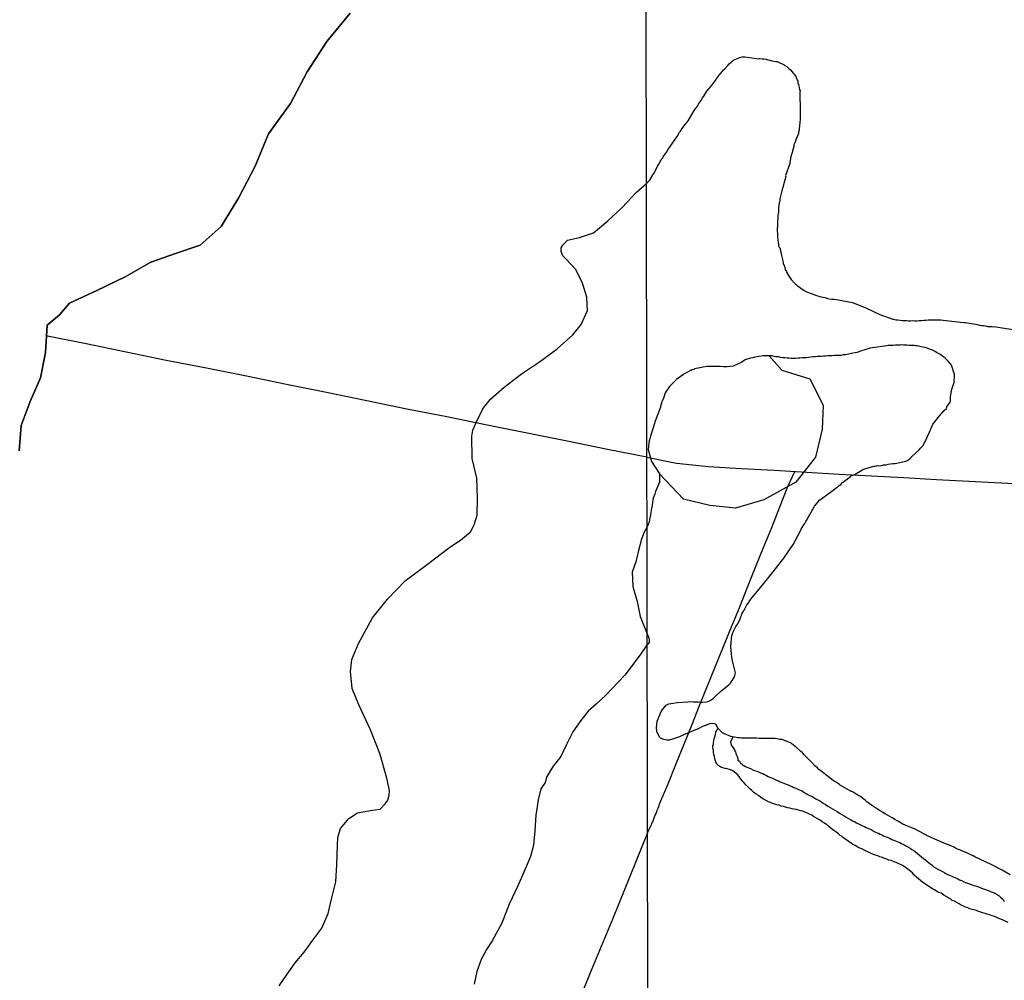
# Model space of a CAD drawing. Extents: x 180746 to 183157, y 1652107 to 1654883.
# Drawn here: x 182585 to 182721, y 1654506 to 1654638 of the extents above; entities that cross this region are included whole.
import ezdxf

# ---------------------------------------------------------------- set-up
doc = ezdxf.new("R2010")
doc.units = 0
doc.header["$MEASUREMENT"] = 0
for name, color, linetype in [('V-BANHADO', 102, 'CONTINUOUS'), ('V-CANAL', 131, 'CONTINUOUS'), ('V-LAGOA', 150, 'CONTINUOUS'), ('V-LOTE', 1, 'CONTINUOUS'), ('V-RIO', 71, 'CONTINUOUS'), ('X-LIMITE_1000', 7, 'CONTINUOUS')]:
    doc.layers.add(name, color=color, linetype=linetype)

msp = doc.modelspace()

# ---------------------------------------------------------------- linework, layer by layer
at = {"layer": 'V-BANHADO'}
for points in [[(182630.65, 1654639.04), (182627.45, 1654635.14), (182624.72, 1654630.96), (182622.45, 1654626.6), (182619.43, 1654622.42), (182617.59, 1654617.99), (182615.32, 1654613.66), (182612.91, 1654609.69), (182610, 1654607.11), (182606.63, 1654605.96), (182603.22, 1654604.77), (182599.67, 1654602.76), (182595.8, 1654600.89), (182592.03, 1654599.15), (182590.66, 1654597.53), (182588.94, 1654596.11), (182588.71, 1654592.32), (182588.05, 1654588.85), (182586.6, 1654585.59), (182585.37, 1654582.3), (182585.1, 1654578.83)], [(182620.89, 1654505.2), (182621.98, 1654506.78), (182623.07, 1654508.36), (182624.34, 1654509.83), (182625.5, 1654511.48), (182626.74, 1654513.11), (182627.64, 1654515.13), (182628.11, 1654517.32), (182628.67, 1654519.49), (182628.8, 1654521.89), (182628.89, 1654524.54), (182628.96, 1654525.61), (182629.34, 1654526.85), (182630.49, 1654528.23), (182631.65, 1654529.01), (182633.74, 1654529.36), (182634.8, 1654529.51), (182635.48, 1654530.23), (182635.82, 1654530.73), (182636.01, 1654531.42), (182636.07, 1654532.09), (182635.72, 1654533.76), (182634.74, 1654537.14), (182633.46, 1654540.41), (182631.84, 1654543.88), (182630.95, 1654546.1), (182630.7, 1654548.46), (182630.9, 1654550.09), (182631.81, 1654552.28), (182633.71, 1654555.82), (182635.78, 1654558.38), (182638.21, 1654560.92), (182641.28, 1654563.23), (182644.35, 1654565.54), (182645.85, 1654566.51), (182647.23, 1654567.66), (182647.71, 1654568.61), (182648.14, 1654569.97), (182648.18, 1654572.3), (182648.08, 1654575.04), (182647.44, 1654577.76), (182647.38, 1654580.81), (182647.53, 1654581.66), (182648.21, 1654583.2), (182649.02, 1654584.71), (182649.99, 1654585.91), (182651.85, 1654587.56), (182654.23, 1654589.39), (182656.73, 1654591.04), (182659.13, 1654592.83), (182661.31, 1654594.77), (182662.44, 1654596.21), (182663.3, 1654598.11), (182663.26, 1654598.99), (182663.23, 1654599.94), (182662.63, 1654601.86), (182661.72, 1654603.76), (182660.38, 1654605.19), (182659.92, 1654605.65), (182659.71, 1654606.23), (182659.69, 1654606.73), (182659.92, 1654607.12), (182660.55, 1654607.81), (182662.23, 1654608.18), (182664.13, 1654608.83), (182666.12, 1654610.44), (182668.11, 1654612.3), (182670.02, 1654614.36), (182671.44, 1654615.62), (182671.91, 1654616.12), (182671.93, 1654616.14), (182672.28, 1654616.7), (182672.33, 1654616.79), (182672.5, 1654617.04), (182672.63, 1654617.34), (182672.8, 1654617.64), (182672.97, 1654617.98), (182673.12, 1654618.24), (182673.4, 1654618.76), (182673.46, 1654618.88), (182673.67, 1654619.13), (182673.78, 1654619.37), (182673.99, 1654619.65), (182674.21, 1654619.9), (182674.34, 1654620.11), (182674.37, 1654620.21), (182675.66, 1654622.08), (182676, 1654622.64), (182676.13, 1654622.81), (182676.35, 1654623.15), (182676.58, 1654623.49), (182677.17, 1654624.21), (182677.67, 1654625.07), (182678, 1654625.62), (182678.18, 1654625.88), (182678.44, 1654626.26), (182678.66, 1654626.61), (182678.95, 1654627.03), (182679.14, 1654627.37), (182679.32, 1654627.63), (182679.74, 1654628.29), (182680, 1654628.61), (182680.36, 1654629), (182680.61, 1654629.34), (182680.93, 1654629.77), (182681.15, 1654630.12), (182681.45, 1654630.51), (182681.88, 1654631.05), (182682.05, 1654631.26), (182682.22, 1654631.39), (182682.62, 1654631.82), (182682.82, 1654632.07), (182683.11, 1654632.3), (182683.24, 1654632.41), (182683.28, 1654632.43), (182683.3, 1654632.45), (182683.41, 1654632.58), (182683.62, 1654632.67), (182684.27, 1654632.94), (182684.61, 1654633.03), (182684.99, 1654633.05), (182684.99, 1654633.03), (182686.89, 1654632.75), (182687.04, 1654632.78), (182687.34, 1654632.75), (182687.6, 1654632.73), (182687.85, 1654632.71), (182688.15, 1654632.62), (182688.41, 1654632.56), (182688.71, 1654632.49), (182688.96, 1654632.45), (182689.26, 1654632.37), (182689.43, 1654632.37), (182689.52, 1654632.32), (182690.37, 1654631.92), (182690.46, 1654631.85), (182690.78, 1654631.64), (182690.78, 1654631.64), (182691.03, 1654631.43), (182691.25, 1654631.26), (182691.62, 1654630.79), (182691.74, 1654630.7), (182691.87, 1654630.49), (182691.93, 1654630.45), (182692.18, 1654629.81), (182692.25, 1654629.74), (182692.27, 1654629.66), (182692.27, 1654629.55), (182692.29, 1654629.32), (182692.34, 1654629.3), (182692.38, 1654629.23), (182692.4, 1654629.04), (182692.49, 1654628.5), (182692.57, 1654628.35), (182692.53, 1654628.14), (182692.54, 1654627.63), (182692.55, 1654627.46), (182692.55, 1654627.16), (182692.58, 1654626.56), (182692.59, 1654626.48), (182692.59, 1654626.22), (182692.59, 1654625.58), (182692.59, 1654625.32), (182692.59, 1654625.03), (182692.57, 1654624.64), (182692.59, 1654624.34), (182692.55, 1654624.09), (182692.53, 1654623.79), (182692.52, 1654623.66), (182692.46, 1654622.97), (182692.38, 1654622.64), (182692.38, 1654622.46), (182692.17, 1654622.04), (182692.1, 1654621.87), (182692, 1654621.57), (182691.97, 1654621.44), (182691.84, 1654621.18), (182691.73, 1654620.93), (182691.71, 1654620.67), (182691.67, 1654620.54), (182691.48, 1654619.86), (182691.31, 1654619.31), (182691.18, 1654618.43), (182691.16, 1654618.37), (182690.56, 1654616.7), (182690.61, 1654616.61), (182690.56, 1654616.57), (182690.56, 1654616.4), (182690.48, 1654616.1), (182690.47, 1654616.04), (182690.05, 1654614.59), (182689.79, 1654613.5), (182689.77, 1654613.17), (182689.73, 1654613.16), (182689.65, 1654612.56), (182689.6, 1654612.34), (182689.6, 1654612.17), (182689.6, 1654611.62), (182689.56, 1654611.49), (182689.51, 1654611.19), (182689.5, 1654610.77), (182689.49, 1654610.47), (182689.49, 1654610.17), (182689.49, 1654609.87), (182689.41, 1654609.27), (182689.49, 1654608.5), (182689.49, 1654608.2), (182689.57, 1654607.48), (182689.67, 1654606.86), (182689.77, 1654606.75), (182689.82, 1654606.62), (182689.82, 1654606.58), (182689.94, 1654606.13), (182690.01, 1654605.68), (182690.19, 1654604.96), (182690.2, 1654604.93), (182690.24, 1654604.74), (182690.24, 1654604.51), (182690.33, 1654604.45), (182690.52, 1654603.89), (182690.54, 1654603.72), (182690.65, 1654603.61), (182690.73, 1654603.38), (182691.08, 1654602.78), (182691.35, 1654602.39), (182691.87, 1654601.84), (182691.91, 1654601.82), (182691.95, 1654601.75), (182692.01, 1654601.69), (182692.08, 1654601.65), (182692.14, 1654601.6), (182692.16, 1654601.56), (182693.02, 1654600.97), (182693.02, 1654600.94), (182693.19, 1654600.86), (182693.25, 1654600.81), (182693.34, 1654600.77), (182693.38, 1654600.72), (182693.38, 1654600.72), (182694.86, 1654600.19), (182695.16, 1654600.09), (182695.45, 1654600), (182695.75, 1654599.94), (182696.05, 1654599.9), (182696.35, 1654599.79), (182696.65, 1654599.72), (182696.95, 1654599.68), (182697.25, 1654599.66), (182697.58, 1654599.63), (182699.81, 1654599.24), (182701.74, 1654598.46), (182703.56, 1654597.58), (182705.36, 1654596.93), (182705.45, 1654596.91), (182705.74, 1654596.86), (182706.04, 1654596.82), (182706.34, 1654596.78), (182706.64, 1654596.76), (182706.94, 1654596.74), (182707.24, 1654596.74), (182707.5, 1654596.71), (182707.79, 1654596.71), (182708.09, 1654596.74), (182708.39, 1654596.71), (182708.69, 1654596.71), (182708.99, 1654596.74), (182709.29, 1654596.76), (182709.59, 1654596.8), (182709.89, 1654596.8), (182710.19, 1654596.82), (182710.48, 1654596.84), (182710.78, 1654596.86), (182711.08, 1654596.86), (182711.38, 1654596.84), (182711.68, 1654596.84), (182711.94, 1654596.82), (182712.27, 1654596.8), (182715.05, 1654596.48), (182715.35, 1654596.46), (182715.61, 1654596.44), (182715.91, 1654596.37), (182716.16, 1654596.31), (182716.46, 1654596.27), (182716.72, 1654596.24), (182716.97, 1654596.18), (182717.27, 1654596.12), (182717.53, 1654596.07), (182717.83, 1654596.05), (182718.08, 1654596.01), (182718.38, 1654595.94), (182718.64, 1654595.9), (182718.94, 1654595.9), (182719.02, 1654595.88), (182719.24, 1654595.92), (182722.44, 1654595.41)], [(182721.24, 1654513.9), (182720.43, 1654514.26), (182720.17, 1654514.37), (182719.83, 1654514.52), (182719.56, 1654514.63), (182719.19, 1654514.78), (182718.9, 1654514.86), (182718.64, 1654514.95), (182718.34, 1654515.05), (182718.04, 1654515.16), (182717.74, 1654515.25), (182717.44, 1654515.33), (182717.14, 1654515.44), (182716.85, 1654515.54), (182716.55, 1654515.63), (182716.25, 1654515.7), (182715.95, 1654515.78), (182715.65, 1654515.91), (182715.35, 1654516.01), (182715.09, 1654516.14), (182714.75, 1654516.31), (182714.47, 1654516.46), (182714.11, 1654516.68), (182713.81, 1654516.83), (182713.52, 1654516.95), (182713.28, 1654517.15), (182712.96, 1654517.32), (182712.68, 1654517.49), (182712.36, 1654517.68), (182711.98, 1654517.92), (182711.68, 1654518.04), (182711.42, 1654518.19), (182711.08, 1654518.41), (182710.8, 1654518.53), (182710.44, 1654518.77), (182710.16, 1654518.94), (182709.84, 1654519.17), (182709.48, 1654519.41), (182709.2, 1654519.62), (182708.9, 1654519.9), (182708.62, 1654520.16), (182708.28, 1654520.43), (182708.03, 1654520.74), (182707.62, 1654521.07), (182707.28, 1654521.35), (182707.02, 1654521.54), (182706.68, 1654521.76), (182706.38, 1654521.91), (182706.09, 1654522.01), (182705.79, 1654522.16), (182705.51, 1654522.27), (182705.1, 1654522.42), (182704.81, 1654522.5), (182704.51, 1654522.63), (182704.21, 1654522.72), (182703.93, 1654522.83), (182703.57, 1654522.95), (182703.27, 1654523.06), (182702.97, 1654523.19), (182702.67, 1654523.27), (182702.37, 1654523.38), (182702.07, 1654523.53), (182701.79, 1654523.66), (182701.43, 1654523.83), (182701.15, 1654523.98), (182700.79, 1654524.15), (182700.51, 1654524.28), (182700.15, 1654524.49), (182699.85, 1654524.64), (182699.61, 1654524.83), (182699.61, 1654524.83), (182699.25, 1654525.07), (182699.19, 1654525.11), (182699.21, 1654525.09), (182698.42, 1654525.67), (182698.36, 1654525.73), (182698.1, 1654525.88), (182697.86, 1654526.09), (182697.52, 1654526.37), (182697.22, 1654526.58), (182696.88, 1654526.86), (182696.58, 1654527.09), (182696.26, 1654527.33), (182695.94, 1654527.57), (182695.62, 1654527.78), (182695.33, 1654527.99), (182695.16, 1654528.06), (182694.43, 1654528.5), (182694.19, 1654528.67), (182693.87, 1654528.8), (182693.6, 1654528.93), (182693.23, 1654529.1), (182692.94, 1654529.21), (182692.68, 1654529.27), (182692.38, 1654529.36), (182692.08, 1654529.46), (182691.78, 1654529.51), (182691.48, 1654529.55), (182691.18, 1654529.63), (182690.89, 1654529.68), (182690.59, 1654529.78), (182690.29, 1654529.89), (182689.99, 1654529.93), (182689.69, 1654530.06), (182689.39, 1654530.1), (182689.09, 1654530.17), (182688.79, 1654530.3), (182688.49, 1654530.4), (182688.22, 1654530.53), (182687.81, 1654530.72), (182687.55, 1654530.89), (182687.19, 1654531.11), (182686.87, 1654531.36), (182686.55, 1654531.58), (182686.23, 1654531.81), (182685.95, 1654532.09), (182685.67, 1654532.3), (182685.4, 1654532.56), (182685.18, 1654532.82), (182684.82, 1654533.18), (182684.63, 1654533.39), (182684.37, 1654533.74), (182684.18, 1654533.99), (182683.9, 1654534.31), (182683.54, 1654534.61), (182683.24, 1654534.8), (182682.86, 1654534.97), (182682.56, 1654535.04), (182682.26, 1654535.08), (182681.96, 1654535.17), (182681.66, 1654535.29), (182681.38, 1654535.46), (182681.32, 1654535.53), (182681.26, 1654535.57), (182681.21, 1654535.63), (182681.17, 1654535.68), (182681.08, 1654535.76), (182680.96, 1654536.13), (182680.85, 1654536.43), (182680.8, 1654536.73), (182680.72, 1654537.03), (182680.68, 1654537.32), (182680.64, 1654537.58), (182680.59, 1654538.01), (182680.59, 1654538.31), (182680.68, 1654538.37), (182680.68, 1654538.43), (182680.68, 1654538.61), (182680.7, 1654538.9), (182680.76, 1654539.16), (182680.85, 1654539.46), (182680.94, 1654539.76), (182681, 1654540.06), (182681, 1654540.25), (182681.06, 1654540.25), (182681.13, 1654540.39), (182681.28, 1654540.63), (182681.08, 1654541.04), (182681, 1654541.21), (182680.81, 1654541.25), (182680.51, 1654541.27), (182680.17, 1654541.23), (182679.87, 1654541.14), (182679.72, 1654541.08), (182679.61, 1654541.04), (182679.57, 1654541.01), (182679.48, 1654540.99), (182679.38, 1654540.95), (182679.29, 1654540.93), (182679.14, 1654540.87), (182678.66, 1654540.62), (182676.54, 1654539.71), (182676.28, 1654539.59), (182675.98, 1654539.46), (182675.73, 1654539.35), (182675.43, 1654539.26), (182675.32, 1654539.22), (182675.17, 1654539.18), (182674.87, 1654539.09), (182674.7, 1654539.03), (182674.58, 1654539.01), (182674.28, 1654538.99), (182674.02, 1654539.03), (182673.66, 1654539.14), (182673.51, 1654539.22), (182673.38, 1654539.29), (182673.25, 1654539.39), (182672.86, 1654540.19), (182672.84, 1654540.31), (182672.81, 1654540.63), (182672.91, 1654541.61), (182673.5, 1654543.03), (182674.15, 1654543.8), (182674.5, 1654544), (182675.7, 1654544.16), (182677.15, 1654544.25), (182677.52, 1654544.3), (182677.86, 1654544.26), (182678.2, 1654544.26), (182678.55, 1654544.26), (182678.93, 1654544.21), (182679.1, 1654544.24), (182679.72, 1654544.26), (182679.95, 1654544.33), (182680.13, 1654544.39), (182680.29, 1654544.5), (182680.33, 1654544.54), (182680.66, 1654544.77), (182680.85, 1654544.96), (182680.87, 1654544.99), (182681.64, 1654545.71), (182681.88, 1654545.91), (182682.77, 1654546.59), (182683, 1654546.84), (182683.15, 1654547.06), (182683.56, 1654547.7), (182683.71, 1654548.26), (182683.25, 1654550.11), (182683.12, 1654550.86), (182683.04, 1654551.87), (182683.2, 1654553.45), (182683.22, 1654553.51), (182683.26, 1654553.61), (182683.32, 1654553.76), (182683.35, 1654553.85), (182683.41, 1654553.98), (182683.73, 1654554.66), (182683.97, 1654554.98), (182684.27, 1654555.56), (182684.63, 1654556.45), (182684.82, 1654556.79), (182684.92, 1654556.97), (182685.27, 1654557.61), (182685.52, 1654557.95), (182685.59, 1654558.08), (182685.82, 1654558.41), (182687.35, 1654560.28), (182688.86, 1654562.17), (182690.36, 1654564.05), (182691.64, 1654565.9), (182692.64, 1654567.78), (182692.72, 1654568.02), (182693.08, 1654568.62), (182693.15, 1654568.68), (182693.21, 1654568.79), (182693.39, 1654569.09), (182693.47, 1654569.22), (182694.57, 1654571.18), (182695.28, 1654572.09), (182695.54, 1654572.19), (182697.67, 1654573.81), (182697.76, 1654573.87), (182697.87, 1654573.96), (182697.91, 1654574), (182697.95, 1654574.02), (182698.18, 1654574.17), (182698.44, 1654574.44), (182699.3, 1654575.09), (182699.47, 1654575.2), (182699.54, 1654575.32), (182700.15, 1654575.62), (182701.3, 1654576.28), (182702.76, 1654576.69), (182702.88, 1654576.69), (182703.1, 1654576.75), (182703.18, 1654576.77), (182703.44, 1654576.75), (182703.74, 1654576.8), (182704.08, 1654576.88), (182704.38, 1654576.9), (182704.72, 1654576.97), (182705.02, 1654577.01), (182705.36, 1654577.05), (182705.66, 1654577.05), (182707.13, 1654577.38), (182707.45, 1654577.54), (182707.6, 1654577.67), (182707.71, 1654577.76), (182707.75, 1654577.8), (182707.83, 1654577.87), (182707.9, 1654577.93), (182707.92, 1654577.97), (182708.99, 1654578.95), (182709.22, 1654579.21), (182709.5, 1654579.54), (182710.08, 1654580.71), (182710.4, 1654581.36), (182710.4, 1654581.36), (182710.84, 1654582.46), (182711.17, 1654582.84), (182711.56, 1654583.33), (182712.41, 1654584.36), (182712.74, 1654584.65), (182712.8, 1654584.85), (182713.25, 1654585.53), (182713.26, 1654585.7), (182713.28, 1654586.3), (182713.31, 1654586.47), (182713.41, 1654587.11), (182713.5, 1654587.43), (182713.79, 1654588.22), (182713.85, 1654589.31), (182713.41, 1654590.61), (182713, 1654591.12), (182712.59, 1654591.52), (182712.55, 1654591.57), (182712.53, 1654591.63), (182712.36, 1654591.7), (182712.17, 1654591.85), (182711.95, 1654592), (182711.7, 1654592.15), (182711.35, 1654592.36), (182711.17, 1654592.47), (182710.97, 1654592.59), (182710.72, 1654592.7), (182710.4, 1654592.81), (182710.19, 1654592.89), (182709.93, 1654592.98), (182709.72, 1654593.02), (182709.5, 1654593.06), (182709.25, 1654593.11), (182708.69, 1654593.28), (182708.48, 1654593.28), (182708.26, 1654593.3), (182708.01, 1654593.3), (182707.79, 1654593.32), (182707.54, 1654593.32), (182707.28, 1654593.34), (182707.07, 1654593.36), (182706.81, 1654593.34), (182706.6, 1654593.38), (182706.38, 1654593.36), (182706.13, 1654593.36), (182705.92, 1654593.34), (182705.7, 1654593.34), (182705.45, 1654593.32), (182705.23, 1654593.32), (182704.98, 1654593.3), (182704.72, 1654593.3), (182704.51, 1654593.28), (182702.56, 1654592.97), (182702.24, 1654592.94), (182701.94, 1654592.85), (182701.65, 1654592.76), (182701.35, 1654592.66), (182701.05, 1654592.55), (182700.75, 1654592.47), (182700.45, 1654592.36), (182700.15, 1654592.29), (182699.85, 1654592.25), (182698.83, 1654592.02), (182698.7, 1654592.02), (182698.49, 1654592), (182698.19, 1654591.95), (182697.89, 1654591.93), (182697.59, 1654591.93), (182697.29, 1654591.91), (182696.99, 1654591.89), (182696.69, 1654591.87), (182696.39, 1654591.87), (182696.09, 1654591.85), (182695.8, 1654591.85), (182695.5, 1654591.8), (182695.24, 1654591.78), (182694.94, 1654591.78), (182694.64, 1654591.74), (182694.34, 1654591.76), (182694.05, 1654591.7), (182693.75, 1654591.67), (182693.45, 1654591.63), (182693.15, 1654591.61), (182692.85, 1654591.59), (182692.55, 1654591.55), (182692.25, 1654591.55), (182691.95, 1654591.53), (182691.65, 1654591.53), (182691.36, 1654591.53), (182691.06, 1654591.55), (182690.8, 1654591.57), (182690.5, 1654591.59), (182690.2, 1654591.63), (182689.9, 1654591.67), (182689.6, 1654591.74), (182689.31, 1654591.76), (182689.01, 1654591.8), (182688.71, 1654591.87), (182688.41, 1654591.89), (182688.32, 1654591.89), (182690.08, 1654589.92), (182693.91, 1654588.74), (182695.75, 1654585.1), (182695.63, 1654581.79), (182694.7, 1654577.93), (182692, 1654574.51), (182687.61, 1654572.06), (182683.67, 1654570.94), (182680.14, 1654571.31), (182676.54, 1654572.14), (182673.24, 1654575.66), (182673.21, 1654574.49), (182672.66, 1654573.23), (182672.59, 1654572.85), (182672.37, 1654572.3), (182672.24, 1654571.4), (182672.22, 1654571.23), (182672.18, 1654571.06), (182672.12, 1654570.93), (182671.99, 1654569.99), (182671.86, 1654569.35), (182671.8, 1654569.01), (182671.73, 1654568.83), (182671.67, 1654568.66), (182671.52, 1654568.37), (182671.1, 1654567.62), (182670.73, 1654566.67), (182670.34, 1654565.11), (182669.97, 1654563.55), (182669.46, 1654562.11), (182669.55, 1654560.12), (182670.14, 1654558.06), (182670.55, 1654556.02), (182671.72, 1654553.16), (182671.8, 1654552.91), (182671.79, 1654552.45), (182671.61, 1654552.19), (182671.54, 1654552.15), (182670.57, 1654550.73), (182668.45, 1654547.92), (182665.79, 1654545.13), (182664.58, 1654543.98), (182663.42, 1654542.97), (182662.41, 1654541.68), (182661.32, 1654540.14), (182660.43, 1654538.4), (182659.63, 1654536.77), (182658.58, 1654535.42), (182657.73, 1654533.98), (182657.48, 1654533.19), (182656.88, 1654532.29), (182656.53, 1654530.78), (182656.21, 1654528.67), (182656.05, 1654526.54), (182655.89, 1654524.57), (182655.47, 1654522.99), (182654.88, 1654521.57), (182653.74, 1654518.94), (182652.55, 1654516.42), (182651.55, 1654513.82), (182650.22, 1654511.4), (182649.4, 1654510.18), (182648.67, 1654508.8), (182648.1, 1654507.17), (182647.73, 1654505.43)]]:
    msp.add_lwpolyline(points, dxfattribs=at)
at = {"layer": 'V-CANAL'}
for points in [[(182721.24, 1654513.9), (182720.43, 1654514.26), (182720.17, 1654514.37), (182719.83, 1654514.52), (182719.56, 1654514.63), (182719.19, 1654514.78), (182718.9, 1654514.86), (182718.64, 1654514.95), (182718.34, 1654515.05), (182718.04, 1654515.16), (182717.74, 1654515.25), (182717.44, 1654515.33), (182717.14, 1654515.44), (182716.85, 1654515.54), (182716.55, 1654515.63), (182716.25, 1654515.7), (182715.95, 1654515.78), (182715.65, 1654515.91), (182715.35, 1654516.01), (182715.09, 1654516.14), (182714.75, 1654516.31), (182714.47, 1654516.46), (182714.11, 1654516.68), (182713.81, 1654516.83), (182713.52, 1654516.95), (182713.28, 1654517.15), (182712.96, 1654517.32), (182712.68, 1654517.49), (182712.36, 1654517.68), (182711.98, 1654517.92), (182711.68, 1654518.04), (182711.42, 1654518.19), (182711.08, 1654518.41), (182710.8, 1654518.53), (182710.44, 1654518.77), (182710.16, 1654518.94), (182709.84, 1654519.17), (182709.48, 1654519.41), (182709.2, 1654519.62), (182708.9, 1654519.9), (182708.62, 1654520.16), (182708.28, 1654520.43), (182708.03, 1654520.74), (182707.62, 1654521.07), (182707.28, 1654521.35), (182707.02, 1654521.54), (182706.68, 1654521.76), (182706.38, 1654521.91), (182706.09, 1654522.01), (182705.79, 1654522.16), (182705.51, 1654522.27), (182705.1, 1654522.42), (182704.81, 1654522.5), (182704.51, 1654522.63), (182704.21, 1654522.72), (182703.93, 1654522.83), (182703.57, 1654522.95), (182703.27, 1654523.06), (182702.97, 1654523.19), (182702.67, 1654523.27), (182702.37, 1654523.38), (182702.07, 1654523.53), (182701.79, 1654523.66), (182701.43, 1654523.83), (182701.15, 1654523.98), (182700.79, 1654524.15), (182700.51, 1654524.28), (182700.15, 1654524.49), (182699.85, 1654524.64), (182699.61, 1654524.83), (182699.61, 1654524.83), (182699.25, 1654525.07), (182699.19, 1654525.11), (182699.21, 1654525.09), (182698.42, 1654525.67), (182698.36, 1654525.73), (182698.1, 1654525.88), (182697.86, 1654526.09), (182697.52, 1654526.37), (182697.22, 1654526.58), (182696.88, 1654526.86), (182696.58, 1654527.09), (182696.26, 1654527.33), (182695.94, 1654527.57), (182695.62, 1654527.78), (182695.33, 1654527.99), (182695.16, 1654528.06), (182694.43, 1654528.5), (182694.19, 1654528.67), (182693.87, 1654528.8), (182693.6, 1654528.93), (182693.23, 1654529.1), (182692.94, 1654529.21), (182692.68, 1654529.27), (182692.38, 1654529.36), (182692.08, 1654529.46), (182691.78, 1654529.51), (182691.48, 1654529.55), (182691.18, 1654529.63), (182690.89, 1654529.68), (182690.59, 1654529.78), (182690.29, 1654529.89), (182689.99, 1654529.93), (182689.69, 1654530.06), (182689.39, 1654530.1), (182689.09, 1654530.17), (182688.79, 1654530.3), (182688.49, 1654530.4), (182688.22, 1654530.53), (182687.81, 1654530.72), (182687.55, 1654530.89), (182687.19, 1654531.11), (182686.87, 1654531.36), (182686.55, 1654531.58), (182686.23, 1654531.81), (182685.95, 1654532.09), (182685.67, 1654532.3), (182685.4, 1654532.56), (182685.18, 1654532.82), (182684.82, 1654533.18), (182684.63, 1654533.39), (182684.37, 1654533.74), (182684.18, 1654533.99), (182683.9, 1654534.31), (182683.54, 1654534.61), (182683.24, 1654534.8), (182682.86, 1654534.97), (182682.56, 1654535.04), (182682.26, 1654535.08), (182681.96, 1654535.17), (182681.66, 1654535.29), (182681.38, 1654535.46), (182681.32, 1654535.53), (182681.26, 1654535.57), (182681.21, 1654535.63), (182681.17, 1654535.68), (182681.08, 1654535.76), (182680.96, 1654536.13), (182680.85, 1654536.43), (182680.8, 1654536.73), (182680.72, 1654537.03), (182680.68, 1654537.32), (182680.64, 1654537.58), (182680.59, 1654538.01), (182680.59, 1654538.31), (182680.68, 1654538.37), (182680.68, 1654538.43), (182680.68, 1654538.61), (182680.7, 1654538.9), (182680.76, 1654539.16), (182680.85, 1654539.46), (182680.94, 1654539.76), (182681, 1654540.06), (182681, 1654540.25), (182681.06, 1654540.25), (182681.13, 1654540.39), (182681.28, 1654540.63)], [(182683.33, 1654539.45), (182683.06, 1654538.79), (182683.02, 1654538.77), (182683.07, 1654538.52), (182683.15, 1654538.26), (182683.28, 1654538.07), (182683.45, 1654537.79), (182683.6, 1654537.56), (182683.61, 1654537.45), (182683.69, 1654537.45), (182683.73, 1654537.17), (182683.79, 1654537.03), (182683.9, 1654536.73), (182684.01, 1654536.47), (182684.01, 1654536.23), (182684.22, 1654536.09), (182684.39, 1654535.83), (182684.48, 1654535.76), (182684.56, 1654535.72), (182684.65, 1654535.63), (182684.65, 1654535.59), (182684.78, 1654535.53), (182684.89, 1654535.51), (182684.93, 1654535.44), (182685.01, 1654535.4), (182685.07, 1654535.38), (182685.16, 1654535.34), (182685.25, 1654535.29), (182685.4, 1654535.23), (182685.76, 1654535.1), (182686.06, 1654534.93), (182686.32, 1654534.84), (182686.62, 1654534.74), (182686.87, 1654534.63), (182687.13, 1654534.52), (182687.43, 1654534.4), (182687.68, 1654534.29), (182687.94, 1654534.14), (182688.2, 1654534.01), (182688.49, 1654533.88), (182688.79, 1654533.76), (182689.05, 1654533.63), (182689.35, 1654533.5), (182689.6, 1654533.39), (182689.86, 1654533.26), (182690.12, 1654533.18), (182690.42, 1654533.05), (182690.67, 1654532.94), (182690.93, 1654532.84), (182691.23, 1654532.71), (182691.48, 1654532.62), (182691.74, 1654532.5), (182692, 1654532.37), (182692.29, 1654532.24), (182692.59, 1654532.11), (182692.85, 1654532.01), (182693.15, 1654531.81), (182693.4, 1654531.68), (182693.66, 1654531.51), (182693.92, 1654531.39), (182694.22, 1654531.24), (182694.47, 1654531.11), (182694.73, 1654530.94), (182695.03, 1654530.77), (182695.28, 1654530.64), (182695.54, 1654530.51), (182695.75, 1654530.34), (182696.07, 1654530.15), (182696.39, 1654529.93), (182696.71, 1654529.74), (182697.03, 1654529.55), (182697.35, 1654529.36), (182697.67, 1654529.16), (182697.99, 1654528.97), (182698.31, 1654528.78), (182698.63, 1654528.59), (182698.93, 1654528.38), (182699.25, 1654528.21), (182699.55, 1654528.03), (182699.81, 1654527.91), (182700.11, 1654527.74), (182700.36, 1654527.61), (182700.62, 1654527.48), (182700.88, 1654527.35), (182701.18, 1654527.22), (182701.43, 1654527.1), (182701.69, 1654526.97), (182701.99, 1654526.84), (182702.24, 1654526.73), (182702.5, 1654526.6), (182702.76, 1654526.45), (182703.05, 1654526.3), (182703.35, 1654526.18), (182703.61, 1654526.05), (182703.91, 1654525.92), (182704.16, 1654525.79), (182704.42, 1654525.69), (182704.68, 1654525.58), (182704.98, 1654525.45), (182705.23, 1654525.34), (182705.49, 1654525.24), (182705.49, 1654525.24), (182705.79, 1654525.11), (182706.04, 1654525.02), (182706.3, 1654524.92), (182706.56, 1654524.79), (182706.85, 1654524.62), (182707.15, 1654524.47), (182707.41, 1654524.32), (182707.71, 1654524.13), (182707.96, 1654523.96), (182708.22, 1654523.81), (182708.48, 1654523.64), (182708.75, 1654523.42), (182709.03, 1654523.19), (182709.29, 1654522.95), (182709.56, 1654522.72), (182709.89, 1654522.48), (182710.16, 1654522.27), (182710.42, 1654522.02), (182710.7, 1654521.82), (182710.93, 1654521.63), (182711.23, 1654521.44), (182711.55, 1654521.25), (182711.81, 1654521.09), (182712.11, 1654520.97), (182712.36, 1654520.82), (182712.66, 1654520.63), (182712.92, 1654520.5), (182713.22, 1654520.37), (182713.47, 1654520.26), (182713.73, 1654520.14), (182714.03, 1654520.03), (182714.28, 1654519.9), (182714.54, 1654519.79), (182714.8, 1654519.69), (182715.1, 1654519.52), (182715.35, 1654519.43), (182715.61, 1654519.34), (182715.91, 1654519.24), (182716.16, 1654519.13), (182716.46, 1654519), (182716.72, 1654518.96), (182717.02, 1654518.85), (182717.27, 1654518.75), (182717.53, 1654518.64), (182717.83, 1654518.53), (182718.08, 1654518.43), (182718.34, 1654518.36), (182718.6, 1654518.26), (182718.9, 1654518.13), (182719.15, 1654518.02), (182719.41, 1654517.94), (182719.71, 1654517.76), (182719.96, 1654517.57), (182720.22, 1654517.34), (182720.47, 1654517.1), (182720.69, 1654516.79)]]:
    msp.add_lwpolyline(points, dxfattribs=at)
at = {"layer": 'V-LAGOA'}
for points in [[(182620.89, 1654505.2), (182621.98, 1654506.78), (182623.07, 1654508.36), (182624.34, 1654509.83), (182625.5, 1654511.48), (182626.74, 1654513.11), (182627.64, 1654515.13), (182628.11, 1654517.32), (182628.67, 1654519.49), (182628.8, 1654521.89), (182628.89, 1654524.54), (182628.96, 1654525.61), (182629.34, 1654526.85), (182630.49, 1654528.23), (182631.65, 1654529.01), (182633.74, 1654529.36), (182634.8, 1654529.51), (182635.48, 1654530.23), (182635.82, 1654530.73), (182636.01, 1654531.42), (182636.07, 1654532.09), (182635.72, 1654533.76), (182634.74, 1654537.14), (182633.46, 1654540.41), (182631.84, 1654543.88), (182630.95, 1654546.1), (182630.7, 1654548.46), (182630.9, 1654550.09), (182631.81, 1654552.28), (182633.71, 1654555.82), (182635.78, 1654558.38), (182638.21, 1654560.92), (182641.28, 1654563.23), (182644.35, 1654565.54), (182645.85, 1654566.51), (182647.23, 1654567.66), (182647.71, 1654568.61), (182648.14, 1654569.97), (182648.18, 1654572.3), (182648.08, 1654575.04), (182647.44, 1654577.76), (182647.38, 1654580.81), (182647.53, 1654581.66), (182648.21, 1654583.2), (182649.02, 1654584.71), (182649.99, 1654585.91), (182651.85, 1654587.56), (182654.23, 1654589.39), (182656.73, 1654591.04), (182659.13, 1654592.83), (182661.31, 1654594.77), (182662.44, 1654596.21), (182663.3, 1654598.11), (182663.26, 1654598.99), (182663.23, 1654599.94), (182662.63, 1654601.86), (182661.72, 1654603.76), (182660.38, 1654605.19), (182659.92, 1654605.65), (182659.71, 1654606.23), (182659.69, 1654606.73), (182659.92, 1654607.12), (182660.55, 1654607.81), (182662.23, 1654608.18), (182664.13, 1654608.83), (182666.12, 1654610.44), (182668.11, 1654612.3), (182670.02, 1654614.36), (182671.44, 1654615.62), (182671.91, 1654616.12), (182671.93, 1654616.14), (182672.28, 1654616.7), (182672.33, 1654616.79), (182672.5, 1654617.04), (182672.63, 1654617.34), (182672.8, 1654617.64), (182672.97, 1654617.98), (182673.12, 1654618.24), (182673.4, 1654618.76), (182673.46, 1654618.88), (182673.67, 1654619.13), (182673.78, 1654619.37), (182673.99, 1654619.65), (182674.21, 1654619.9), (182674.34, 1654620.11), (182674.37, 1654620.21), (182675.66, 1654622.08), (182676, 1654622.64), (182676.13, 1654622.81), (182676.35, 1654623.15), (182676.58, 1654623.49), (182677.17, 1654624.21), (182677.67, 1654625.07), (182678, 1654625.62), (182678.18, 1654625.88), (182678.44, 1654626.26), (182678.66, 1654626.61), (182678.95, 1654627.03), (182679.14, 1654627.37), (182679.32, 1654627.63), (182679.74, 1654628.29), (182680, 1654628.61), (182680.36, 1654629), (182680.61, 1654629.34), (182680.93, 1654629.77), (182681.15, 1654630.12), (182681.45, 1654630.51), (182681.88, 1654631.05), (182682.05, 1654631.26), (182682.22, 1654631.39), (182682.62, 1654631.82), (182682.82, 1654632.07), (182683.11, 1654632.3), (182683.24, 1654632.41), (182683.28, 1654632.43), (182683.3, 1654632.45), (182683.41, 1654632.58), (182683.62, 1654632.67), (182684.27, 1654632.94), (182684.61, 1654633.03), (182684.99, 1654633.05), (182684.99, 1654633.03), (182686.89, 1654632.75), (182687.04, 1654632.78), (182687.34, 1654632.75), (182687.6, 1654632.73), (182687.85, 1654632.71), (182688.15, 1654632.62), (182688.41, 1654632.56), (182688.71, 1654632.49), (182688.96, 1654632.45), (182689.26, 1654632.37), (182689.43, 1654632.37), (182689.52, 1654632.32), (182690.37, 1654631.92), (182690.46, 1654631.85), (182690.78, 1654631.64), (182690.78, 1654631.64), (182691.03, 1654631.43), (182691.25, 1654631.26), (182691.62, 1654630.79), (182691.74, 1654630.7), (182691.87, 1654630.49), (182691.93, 1654630.45), (182692.18, 1654629.81), (182692.25, 1654629.74), (182692.27, 1654629.66), (182692.27, 1654629.55), (182692.29, 1654629.32), (182692.34, 1654629.3), (182692.38, 1654629.23), (182692.4, 1654629.04), (182692.49, 1654628.5), (182692.57, 1654628.35), (182692.53, 1654628.14), (182692.54, 1654627.63), (182692.55, 1654627.46), (182692.55, 1654627.16), (182692.58, 1654626.56), (182692.59, 1654626.48), (182692.59, 1654626.22), (182692.59, 1654625.58), (182692.59, 1654625.32), (182692.59, 1654625.03), (182692.57, 1654624.64), (182692.59, 1654624.34), (182692.55, 1654624.09), (182692.53, 1654623.79), (182692.52, 1654623.66), (182692.46, 1654622.97), (182692.38, 1654622.64), (182692.38, 1654622.46), (182692.17, 1654622.04), (182692.1, 1654621.87), (182692, 1654621.57), (182691.97, 1654621.44), (182691.84, 1654621.18), (182691.73, 1654620.93), (182691.71, 1654620.67), (182691.67, 1654620.54), (182691.48, 1654619.86), (182691.31, 1654619.31), (182691.18, 1654618.43), (182691.16, 1654618.37), (182690.56, 1654616.7), (182690.61, 1654616.61), (182690.56, 1654616.57), (182690.56, 1654616.4), (182690.48, 1654616.1), (182690.47, 1654616.04), (182690.05, 1654614.59), (182689.79, 1654613.5), (182689.77, 1654613.17), (182689.73, 1654613.16), (182689.65, 1654612.56), (182689.6, 1654612.34), (182689.6, 1654612.17), (182689.6, 1654611.62), (182689.56, 1654611.49), (182689.51, 1654611.19), (182689.5, 1654610.77), (182689.49, 1654610.47), (182689.49, 1654610.17), (182689.49, 1654609.87), (182689.41, 1654609.27), (182689.49, 1654608.5), (182689.49, 1654608.2), (182689.57, 1654607.48), (182689.67, 1654606.86), (182689.77, 1654606.75), (182689.82, 1654606.62), (182689.82, 1654606.58), (182689.94, 1654606.13), (182690.01, 1654605.68), (182690.19, 1654604.96), (182690.2, 1654604.93), (182690.24, 1654604.74), (182690.24, 1654604.51), (182690.33, 1654604.45), (182690.52, 1654603.89), (182690.54, 1654603.72), (182690.65, 1654603.61), (182690.73, 1654603.38), (182691.08, 1654602.78), (182691.35, 1654602.39), (182691.87, 1654601.84), (182691.91, 1654601.82), (182691.95, 1654601.75), (182692.01, 1654601.69), (182692.08, 1654601.65), (182692.14, 1654601.6), (182692.16, 1654601.56), (182693.02, 1654600.97), (182693.02, 1654600.94), (182693.19, 1654600.86), (182693.25, 1654600.81), (182693.34, 1654600.77), (182693.38, 1654600.72), (182693.38, 1654600.72), (182694.86, 1654600.19), (182695.16, 1654600.09), (182695.45, 1654600), (182695.75, 1654599.94), (182696.05, 1654599.9), (182696.35, 1654599.79), (182696.65, 1654599.72), (182696.95, 1654599.68), (182697.25, 1654599.66), (182697.58, 1654599.63), (182699.81, 1654599.24), (182701.74, 1654598.46), (182703.56, 1654597.58), (182705.36, 1654596.93), (182705.45, 1654596.91), (182705.74, 1654596.86), (182706.04, 1654596.82), (182706.34, 1654596.78), (182706.64, 1654596.76), (182706.94, 1654596.74), (182707.24, 1654596.74), (182707.5, 1654596.71), (182707.79, 1654596.71), (182708.09, 1654596.74), (182708.39, 1654596.71), (182708.69, 1654596.71), (182708.99, 1654596.74), (182709.29, 1654596.76), (182709.59, 1654596.8), (182709.89, 1654596.8), (182710.19, 1654596.82), (182710.48, 1654596.84), (182710.78, 1654596.86), (182711.08, 1654596.86), (182711.38, 1654596.84), (182711.68, 1654596.84), (182711.94, 1654596.82), (182712.27, 1654596.8), (182715.05, 1654596.48), (182715.35, 1654596.46), (182715.61, 1654596.44), (182715.91, 1654596.37), (182716.16, 1654596.31), (182716.46, 1654596.27), (182716.72, 1654596.24), (182716.97, 1654596.18), (182717.27, 1654596.12), (182717.53, 1654596.07), (182717.83, 1654596.05), (182718.08, 1654596.01), (182718.38, 1654595.94), (182718.64, 1654595.9), (182718.94, 1654595.9), (182719.02, 1654595.88), (182719.24, 1654595.92), (182722.44, 1654595.41)], [(182721.5, 1654520.48), (182720.41, 1654521.12), (182718.9, 1654521.89), (182716.63, 1654522.95), (182716.38, 1654523.08), (182716.08, 1654523.23), (182715.82, 1654523.36), (182715.52, 1654523.51), (182715.18, 1654523.61), (182714.67, 1654523.85), (182714.54, 1654523.91), (182714.24, 1654524.02), (182713.99, 1654524.15), (182713.69, 1654524.3), (182713.43, 1654524.41), (182713.13, 1654524.55), (182712.58, 1654524.75), (182710.29, 1654525.76), (182708.31, 1654526.8), (182707.37, 1654527.16), (182707.03, 1654527.31), (182706.73, 1654527.46), (182706.13, 1654527.8), (182705.96, 1654527.88), (182705.62, 1654528.08), (182705.27, 1654528.29), (182704.29, 1654528.85), (182704.25, 1654528.87), (182703.91, 1654529.1), (182703.61, 1654529.25), (182703.24, 1654529.49), (182702.67, 1654529.89), (182702.54, 1654529.98), (182702.09, 1654530.28), (182701.75, 1654530.53), (182701.6, 1654530.68), (182700.79, 1654531.28), (182700.54, 1654531.41), (182700.3, 1654531.58), (182699.87, 1654531.86), (182699.7, 1654531.92), (182699.62, 1654531.94), (182698.1, 1654532.82), (182697.99, 1654532.88), (182697.72, 1654533.09), (182697.46, 1654533.24), (182697.18, 1654533.41), (182696.44, 1654533.99), (182696.37, 1654534.06), (182696.14, 1654534.21), (182696.07, 1654534.27), (182696.01, 1654534.31), (182695.9, 1654534.4), (182695.24, 1654534.93), (182695.22, 1654534.93), (182694.96, 1654535.17), (182694.62, 1654535.46), (182694.21, 1654535.92), (182694.13, 1654535.98), (182693.94, 1654536.21), (182693.62, 1654536.51), (182693.28, 1654536.86), (182693.12, 1654537), (182692.94, 1654537.19), (182692.85, 1654537.3), (182692.68, 1654537.43), (182692, 1654538.07), (182691.95, 1654538.09), (182691.61, 1654538.34), (182691.5, 1654538.46), (182691.34, 1654538.58), (182690.12, 1654539.09), (182689.78, 1654539.11), (182689.43, 1654539.2), (182689.09, 1654539.22), (182688.75, 1654539.24), (182688.37, 1654539.24), (182688.02, 1654539.24), (182687.68, 1654539.24), (182687.34, 1654539.22), (182686.96, 1654539.22), (182686.57, 1654539.28), (182686.23, 1654539.28), (182685.85, 1654539.28), (182685.51, 1654539.26), (182685.16, 1654539.28), (182684.82, 1654539.28), (182684.48, 1654539.28), (182684.22, 1654539.31), (182684.07, 1654539.31), (182683.07, 1654539.5), (182682.18, 1654539.86), (182681.88, 1654539.99), (182681.28, 1654540.63), (182681.28, 1654540.63), (182681.08, 1654541.04), (182681, 1654541.21), (182680.81, 1654541.25), (182680.51, 1654541.27), (182680.17, 1654541.23), (182679.87, 1654541.14), (182679.72, 1654541.08), (182679.61, 1654541.04), (182679.57, 1654541.01), (182679.48, 1654540.99), (182679.38, 1654540.95), (182679.29, 1654540.93), (182679.14, 1654540.87), (182678.66, 1654540.62), (182676.54, 1654539.71), (182676.28, 1654539.59), (182675.98, 1654539.46), (182675.73, 1654539.35), (182675.43, 1654539.26), (182675.32, 1654539.22), (182675.17, 1654539.18), (182674.87, 1654539.09), (182674.7, 1654539.03), (182674.58, 1654539.01), (182674.28, 1654538.99), (182674.02, 1654539.03), (182673.66, 1654539.14), (182673.51, 1654539.22), (182673.38, 1654539.29), (182673.25, 1654539.39), (182672.86, 1654540.19), (182672.84, 1654540.31), (182672.81, 1654540.63), (182672.91, 1654541.61), (182673.5, 1654543.03), (182674.15, 1654543.8), (182674.5, 1654544), (182675.7, 1654544.16), (182677.15, 1654544.25), (182677.52, 1654544.3), (182677.86, 1654544.26), (182678.2, 1654544.26), (182678.55, 1654544.26), (182678.93, 1654544.21), (182679.1, 1654544.24), (182679.72, 1654544.26), (182679.95, 1654544.33), (182680.13, 1654544.39), (182680.29, 1654544.5), (182680.33, 1654544.54), (182680.66, 1654544.77), (182680.85, 1654544.96), (182680.87, 1654544.99), (182681.64, 1654545.71), (182681.88, 1654545.91), (182682.77, 1654546.59), (182683, 1654546.84), (182683.15, 1654547.06), (182683.56, 1654547.7), (182683.71, 1654548.26), (182683.25, 1654550.11), (182683.12, 1654550.86), (182683.04, 1654551.87), (182683.2, 1654553.45), (182683.22, 1654553.51), (182683.26, 1654553.61), (182683.32, 1654553.76), (182683.35, 1654553.85), (182683.41, 1654553.98), (182683.73, 1654554.66), (182683.97, 1654554.98), (182684.27, 1654555.56), (182684.63, 1654556.45), (182684.82, 1654556.79), (182684.92, 1654556.97), (182685.27, 1654557.61), (182685.52, 1654557.95), (182685.59, 1654558.08), (182685.82, 1654558.41), (182687.35, 1654560.28), (182688.86, 1654562.17), (182690.36, 1654564.05), (182691.64, 1654565.9), (182692.64, 1654567.78), (182692.72, 1654568.02), (182693.08, 1654568.62), (182693.15, 1654568.68), (182693.21, 1654568.79), (182693.39, 1654569.09), (182693.47, 1654569.22), (182694.57, 1654571.18), (182695.28, 1654572.09), (182695.54, 1654572.19), (182697.67, 1654573.81), (182697.76, 1654573.87), (182697.87, 1654573.96), (182697.91, 1654574), (182697.95, 1654574.02), (182698.18, 1654574.17), (182698.44, 1654574.44), (182699.3, 1654575.09), (182699.47, 1654575.2), (182699.54, 1654575.32), (182700.15, 1654575.62), (182701.3, 1654576.28), (182702.76, 1654576.69), (182702.88, 1654576.69), (182703.1, 1654576.75), (182703.18, 1654576.77), (182703.44, 1654576.75), (182703.74, 1654576.8), (182704.08, 1654576.88), (182704.38, 1654576.9), (182704.72, 1654576.97), (182705.02, 1654577.01), (182705.36, 1654577.05), (182705.66, 1654577.05), (182707.13, 1654577.38), (182707.45, 1654577.54), (182707.6, 1654577.67), (182707.71, 1654577.76), (182707.75, 1654577.8), (182707.83, 1654577.87), (182707.9, 1654577.93), (182707.92, 1654577.97), (182708.99, 1654578.95), (182709.22, 1654579.21), (182709.5, 1654579.54), (182710.08, 1654580.71), (182710.4, 1654581.36), (182710.4, 1654581.36), (182710.84, 1654582.46), (182711.17, 1654582.84), (182711.56, 1654583.33), (182712.41, 1654584.36), (182712.74, 1654584.65), (182712.8, 1654584.85), (182713.25, 1654585.53), (182713.26, 1654585.7), (182713.28, 1654586.3), (182713.31, 1654586.47), (182713.41, 1654587.11), (182713.5, 1654587.43), (182713.79, 1654588.22), (182713.85, 1654589.31), (182713.41, 1654590.61), (182713, 1654591.12), (182712.59, 1654591.52), (182712.55, 1654591.57), (182712.53, 1654591.63), (182712.36, 1654591.7), (182712.17, 1654591.85), (182711.95, 1654592), (182711.7, 1654592.15), (182711.35, 1654592.36), (182711.17, 1654592.47), (182710.97, 1654592.59), (182710.72, 1654592.7), (182710.4, 1654592.81), (182710.19, 1654592.89), (182709.93, 1654592.98), (182709.72, 1654593.02), (182709.5, 1654593.06), (182709.25, 1654593.11), (182708.69, 1654593.28), (182708.48, 1654593.28), (182708.26, 1654593.3), (182708.01, 1654593.3), (182707.79, 1654593.32), (182707.54, 1654593.32), (182707.28, 1654593.34), (182707.07, 1654593.36), (182706.81, 1654593.34), (182706.6, 1654593.38), (182706.38, 1654593.36), (182706.13, 1654593.36), (182705.92, 1654593.34), (182705.7, 1654593.34), (182705.45, 1654593.32), (182705.23, 1654593.32), (182704.98, 1654593.3), (182704.72, 1654593.3), (182704.51, 1654593.28), (182702.56, 1654592.97), (182702.24, 1654592.94), (182701.94, 1654592.85), (182701.65, 1654592.76), (182701.35, 1654592.66), (182701.05, 1654592.55), (182700.75, 1654592.47), (182700.45, 1654592.36), (182700.15, 1654592.29), (182699.85, 1654592.25), (182698.83, 1654592.02), (182698.7, 1654592.02), (182698.49, 1654592), (182698.19, 1654591.95), (182697.89, 1654591.93), (182697.59, 1654591.93), (182697.29, 1654591.91), (182696.99, 1654591.89), (182696.69, 1654591.87), (182696.39, 1654591.87), (182696.09, 1654591.85), (182695.8, 1654591.85), (182695.5, 1654591.8), (182695.24, 1654591.78), (182694.94, 1654591.78), (182694.64, 1654591.74), (182694.34, 1654591.76), (182694.05, 1654591.7), (182693.75, 1654591.67), (182693.45, 1654591.63), (182693.15, 1654591.61), (182692.85, 1654591.59), (182692.55, 1654591.55), (182692.25, 1654591.55), (182691.95, 1654591.53), (182691.65, 1654591.53), (182691.36, 1654591.53), (182691.06, 1654591.55), (182690.8, 1654591.57), (182690.5, 1654591.59), (182690.2, 1654591.63), (182689.9, 1654591.67), (182689.6, 1654591.74), (182689.31, 1654591.76), (182689.01, 1654591.8), (182688.71, 1654591.87), (182688.41, 1654591.89), (182688.11, 1654591.89), (182688.11, 1654591.89), (182687.81, 1654591.89), (182687.51, 1654591.89), (182687.21, 1654591.85), (182686.91, 1654591.8), (182686.62, 1654591.76), (182686.36, 1654591.72), (182686.06, 1654591.63), (182685.76, 1654591.57), (182685.46, 1654591.48), (182685.16, 1654591.38), (182685.12, 1654591.36), (182685.12, 1654591.36), (182684.45, 1654590.95), (182683.35, 1654590.44), (182682.55, 1654590.36), (182682.05, 1654590.37), (182681.58, 1654590.4), (182681.11, 1654590.42), (182680.68, 1654590.42), (182680.21, 1654590.42), (182679.74, 1654590.42), (182678.06, 1654590.1), (182677.97, 1654589.99), (182677.69, 1654589.95), (182677.58, 1654589.86), (182677.46, 1654589.86), (182677.35, 1654589.78), (182677.01, 1654589.58), (182676.67, 1654589.39), (182676.54, 1654589.33), (182675.6, 1654588.69), (182675.58, 1654588.65), (182675.53, 1654588.6), (182674.68, 1654587.75), (182674.61, 1654587.68), (182674, 1654586.77), (182673.93, 1654586.47), (182673.72, 1654585.91), (182673.61, 1654585.72), (182673.55, 1654585.57), (182673.48, 1654585.23), (182673.37, 1654584.89), (182673.35, 1654584.83), (182673.35, 1654584.8), (182672.99, 1654583.87), (182672.65, 1654582.88), (182672.59, 1654582.77), (182672.54, 1654582.58), (182672.31, 1654581.86), (182671.99, 1654580.83), (182671.93, 1654580.65), (182671.82, 1654580.19), (182671.69, 1654578.98), (182672.14, 1654577.32), (182673.24, 1654575.66), (182673.21, 1654574.49), (182672.66, 1654573.23), (182672.59, 1654572.85), (182672.37, 1654572.3), (182672.24, 1654571.4), (182672.22, 1654571.23), (182672.18, 1654571.06), (182672.12, 1654570.93), (182671.99, 1654569.99), (182671.86, 1654569.35), (182671.8, 1654569.01), (182671.73, 1654568.83), (182671.67, 1654568.66), (182671.52, 1654568.37), (182671.1, 1654567.62), (182670.73, 1654566.67), (182670.34, 1654565.11), (182669.97, 1654563.55), (182669.46, 1654562.11), (182669.55, 1654560.12), (182670.14, 1654558.06), (182670.55, 1654556.02), (182671.72, 1654553.16), (182671.8, 1654552.91), (182671.79, 1654552.45), (182671.61, 1654552.19), (182671.54, 1654552.15), (182670.57, 1654550.73), (182668.45, 1654547.92), (182665.79, 1654545.13), (182664.58, 1654543.98), (182663.42, 1654542.97), (182662.41, 1654541.68), (182661.32, 1654540.14), (182660.43, 1654538.4), (182659.63, 1654536.77), (182658.58, 1654535.42), (182657.73, 1654533.98), (182657.48, 1654533.19), (182656.88, 1654532.29), (182656.53, 1654530.78), (182656.21, 1654528.67), (182656.05, 1654526.54), (182655.89, 1654524.57), (182655.47, 1654522.99), (182654.88, 1654521.57), (182653.74, 1654518.94), (182652.55, 1654516.42), (182651.55, 1654513.82), (182650.22, 1654511.4), (182649.4, 1654510.18), (182648.67, 1654508.8), (182648.1, 1654507.17), (182647.73, 1654505.43)]]:
    msp.add_lwpolyline(points, dxfattribs=at)
at = {"layer": 'V-LOTE'}
for points in [[(182671.5, 1654577.93), (182666.06, 1654578.99), (182660.54, 1654580.12), (182655.02, 1654581.25), (182649.5, 1654582.34), (182643.98, 1654583.5), (182638.46, 1654584.56), (182632.94, 1654585.69), (182627.42, 1654586.82), (182621.9, 1654587.95), (182616.38, 1654589.08), (182610.86, 1654590.17), (182605.34, 1654591.26), (182599.82, 1654592.39), (182594.3, 1654593.52), (182588.78, 1654594.65)], [(182671.5, 1654577.93), (182675.58, 1654577.1), (182679.98, 1654576.64), (182684.48, 1654576.37), (182688.99, 1654576.16), (182693.5, 1654575.88), (182697.97, 1654575.62), (182702.4, 1654575.36), (182706.87, 1654575.12), (182711.34, 1654574.88), (182715.81, 1654574.64), (182720.28, 1654574.4), (182724.75, 1654574.16)], [(182671.58, 1654526.23), (182672.07, 1654527.3), (182672.12, 1654527.37), (182672.16, 1654527.5), (182672.16, 1654527.57), (182672.22, 1654527.59), (182672.24, 1654527.67), (182672.29, 1654527.76), (182672.44, 1654528.19), (182672.54, 1654528.44), (182672.65, 1654528.66), (182672.78, 1654528.91), (182672.87, 1654529.17), (182672.93, 1654529.38), (182673.03, 1654529.64), (182673.12, 1654529.85), (182673.2, 1654530.07), (182673.29, 1654530.32), (182674.4, 1654532.99), (182675.46, 1654535.66), (182676.57, 1654538.35), (182677.68, 1654541.05), (182678.72, 1654543.75), (182679.83, 1654546.46), (182680.94, 1654549.17), (182682.05, 1654551.88), (182683.16, 1654554.61), (182684.27, 1654557.34), (182685.35, 1654560.07), (182686.43, 1654562.8), (182687.56, 1654565.53), (182688.69, 1654568.27), (182689.79, 1654571.09), (182690.89, 1654573.91), (182691.85, 1654575.98)], [(182671.58, 1654526.23), (182669.93, 1654522.18), (182668.37, 1654518.32), (182666.81, 1654514.46), (182665.2, 1654510.6), (182663.61, 1654506.74), (182662.04, 1654502.88), (182660.47, 1654499.02), (182658.9, 1654495.16), (182657.33, 1654491.3), (182655.9, 1654487.92)]]:
    msp.add_lwpolyline(points, dxfattribs=at)
at = {"layer": 'V-RIO'}
msp.add_lwpolyline([(182585.1, 1654578.83), (182585.37, 1654582.3), (182586.6, 1654585.59), (182588.05, 1654588.85), (182588.71, 1654592.32), (182588.94, 1654596.11), (182590.66, 1654597.53), (182592.03, 1654599.15), (182595.8, 1654600.89), (182599.67, 1654602.76), (182603.22, 1654604.77), (182606.63, 1654605.96), (182610, 1654607.11), (182612.91, 1654609.69), (182615.32, 1654613.66), (182617.59, 1654617.99), (182619.43, 1654622.42), (182622.45, 1654626.6), (182624.72, 1654630.96), (182627.45, 1654635.14), (182630.65, 1654639.04)], dxfattribs=at)
at = {"layer": 'X-LIMITE_1000'}
msp.add_line((182675.41, 1652110.31), (182671.02, 1654881.79), dxfattribs=at)

doc.saveas('drawing.dxf')
